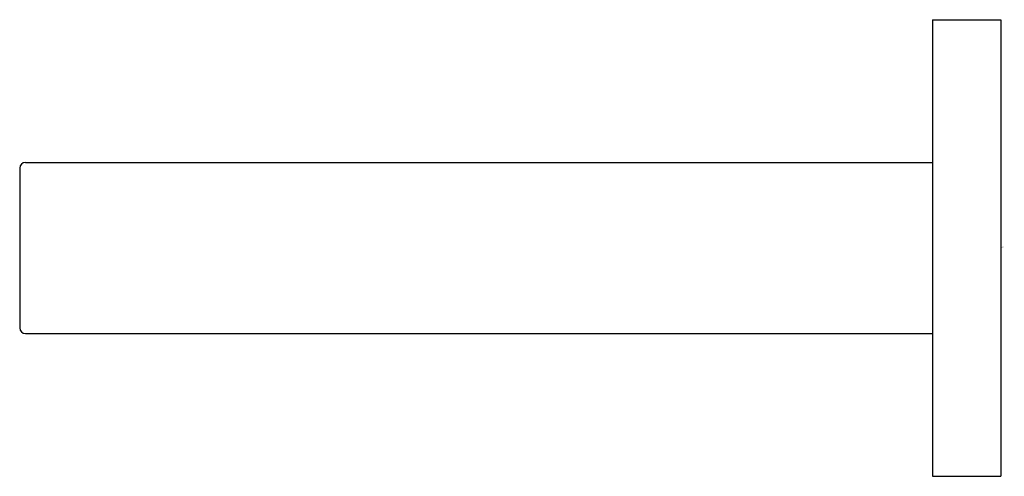
# Model space of a CAD drawing. Units: inches. Extents: x 6571.71 to 6575.1, y 225.13 to 226.71.
import ezdxf

# ---------------------------------------------------------------- set-up
doc = ezdxf.new("R2010")
doc.units = ezdxf.units.IN
doc.header["$LTSCALE"] = 0.64311
doc.header["$MEASUREMENT"] = 0
doc.layers.get('0').update_dxf_attribs({"color": 255, "linetype": 'CONTINUOUS'})
doc.layers.get('Defpoints').update_dxf_attribs({"linetype": 'CONTINUOUS'})
doc.styles.get("Standard").update_dxf_attribs({"font": 'txt', "width": 0.8})

msp = doc.modelspace()

# ---------------------------------------------------------------- linework, layer by layer
for p, q in [((6574.8568, 226.709), (6575.093, 226.709)), ((6574.8568, 226.709), (6574.8568, 225.1342)), ((6575.093, 226.709), (6575.093, 225.1342)), ((6571.7269, 226.2169), (6574.8568, 226.2169)), ((6571.7072, 226.1972), (6571.7072, 225.646)), ((6571.7269, 225.6263), (6574.8568, 225.6263)), ((6574.8568, 225.1342), (6575.093, 225.1342))]:
    msp.add_line(p, q)
for centre, start, end in [((6571.7269, 226.1972), 90, 180), ((6571.7269, 225.646), 180, 270)]:
    msp.add_arc(centre, 0.0197, start, end)

# ---------------------------------------------------------------- texts
at = {"layer": 'Defpoints'}
for tag, p, s in [('TRADENAME', (6575.0945, 225.9233), 'BEZEL'), ('MODELNUMBER', (6575.0946, 225.925), 'P32743-00'), ('PRODUCT', (6575.0946, 225.9216), 'TOWEL BAR')]:
    msp.add_attdef(tag, p, s, height=0.001, dxfattribs=at)

doc.saveas('drawing.dxf')
